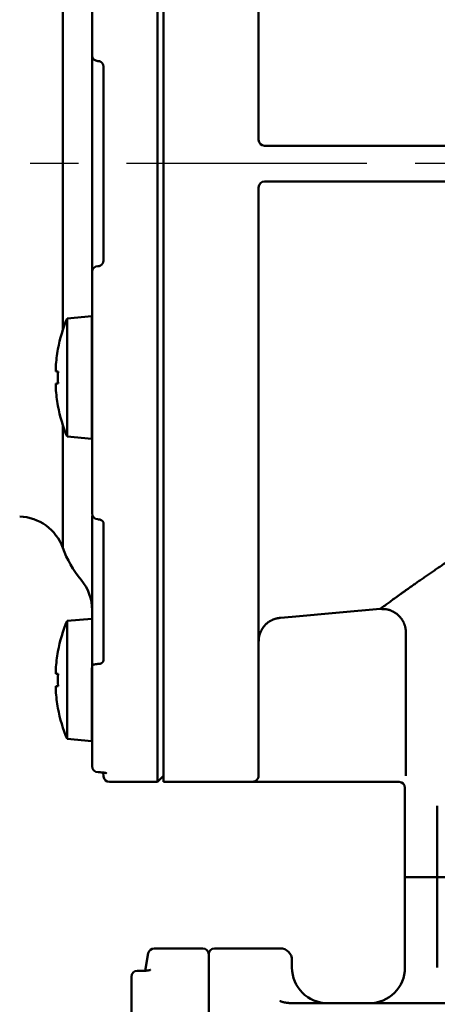
# Model space of a CAD drawing. Units: millimetres. Extents: x 0 to 1470, y -2 to 1040.
# Drawn here: x 877 to 912, y 740 to 823 of the extents above; entities that cross this region are included whole.
import ezdxf

# ---------------------------------------------------------------- set-up
doc = ezdxf.new("R2010")
doc.units = ezdxf.units.MM
doc.header["$LTSCALE"] = 0.636614
doc.linetypes.add('CENTER', pattern=[50.8, 31.75, -6.35, 6.35, -6.35])
doc.layers.add('NoLayerName_001', color=7, linetype='Continuous')
doc.styles.get("Standard").update_dxf_attribs({"font": 'txt', "bigfont": 'extfont2'})
doc.dimstyles.get("Standard").update_dxf_attribs({"dimtxt": 2.5, "dimasz": 2.5, "dimexe": 1.25, "dimexo": 0.625, "dimtad": 1, "dimzin": 0, "dimdsep": 46, "dimtxsty": 'Standard', "dimcen": 2.5, "dimadec": 0, "dimazin": 0, "dimtfac": 0.75, "dimtmove": 0, "dimatfit": 3, "dimfxl": 1, "dimarcsym": 0})

# ---------------------------------------------------------------- blocks, each defined once
blk = doc.blocks.new('_OPEN30')
at = {"color": 0, "linetype": 'ByBlock', "lineweight": -2}
for p, q in [((-1, 0.267949), (0, 0)), ((0, 0), (-1, -0.267949)), ((0, 0), (-1, 0))]:
    blk.add_line(p, q, dxfattribs=at)
blk = doc.blocks.new('*D60')
at = {"layer": 'Defpoints', "color": 0}
for p in [(958.963, 913.091), (795.413, 827.64), (958.963, 786.785)]:
    blk.add_point(p, dxfattribs=at)
at = {"layer": 'NoLayerName_001', "color": 0, "linetype": 'Continuous', "lineweight": 25}
for p, q in [((795.413, 827.64), (795.413, 922.716)), ((958.963, 786.785), (958.963, 922.716)), ((800.663, 913.091), (953.713, 913.091))]:
    blk.add_line(p, q, dxfattribs=at)
at = {"layer": 'NoLayerName_001', "color": 0, "lineweight": 25, "xscale": 5.25, "yscale": 5.25, "zscale": 5.25, "rotation": 180}
blk.add_blockref('_OPEN30', (795.413, 913.091), dxfattribs=at)
at = {"layer": 'NoLayerName_001', "color": 0, "lineweight": 25, "xscale": 5.25, "yscale": 5.25, "zscale": 5.25}
blk.add_blockref('_OPEN30', (958.963, 913.091), dxfattribs=at)
at = {"layer": 'NoLayerName_001', "color": 0, "lineweight": 25, "insert": (877.188, 922.066), "char_height": 10.5, "attachment_point": 5}
blk.add_mtext('(164)', dxfattribs=at)

msp = doc.modelspace()

# ---------------------------------------------------------------- linework, layer by layer
at = {"layer": 'NoLayerName_001', "color": 7, "linetype": 'Continuous', "lineweight": 50}
for p, q in [((888.163, 758.785), (888.163, 862.785)), ((888.663, 758.785), (888.663, 862.785)), ((896.663, 862.285), (896.663, 812.785)), ((882.663, 819.876), (882.663, 840.202)), ((883.618, 802.675), (883.618, 818.896)), ((882.663, 817.251), (882.663, 817.879)), ((882.663, 809.165), (882.663, 812.406)), ((897.162, 812.285), (915.463, 812.285)), ((915.463, 809.285), (897.162, 809.285)), ((896.663, 808.785), (896.663, 759.324)), ((882.663, 803.692), (882.663, 804.319)), ((882.663, 781.369), (882.663, 801.695)), ((882.653, 797.949), (880.563, 797.766)), ((880.563, 787.832), (880.563, 797.766)), ((882.663, 797.949), (882.653, 797.949)), ((882.653, 787.649), (882.653, 797.949)), ((879.787, 795.187), (879.797, 795.183)), ((879.606, 793.314), (879.606, 793.709)), ((879.797, 793.314), (879.606, 793.314)), ((879.606, 791.889), (879.606, 792.284)), ((879.606, 792.284), (879.797, 792.284)), ((879.797, 790.416), (879.787, 790.411)), ((880.563, 787.832), (882.653, 787.649)), ((882.653, 787.649), (882.663, 787.649)), ((882.663, 779.981), (882.663, 781.153)), ((883.618, 769.053), (883.618, 780.523)), ((882.663, 773.084), (882.663, 774.455)), ((882.653, 772.513), (880.563, 772.33)), ((880.563, 762.396), (880.563, 772.33)), ((879.787, 769.751), (879.797, 769.746)), ((882.663, 760.094), (882.663, 768.513)), ((879.606, 767.878), (879.606, 768.273)), ((879.797, 767.878), (879.606, 767.878)), ((882.653, 762.213), (882.653, 768.389)), ((879.606, 766.453), (879.606, 766.848)), ((879.606, 766.848), (879.797, 766.848)), ((879.797, 764.979), (879.787, 764.975)), ((880.563, 762.396), (882.653, 762.213)), ((882.653, 762.213), (882.663, 762.213)), ((883.584, 759.571), (883.618, 759.236)), ((884.115, 758.785), (888.163, 758.785)), ((888.163, 758.785), (888.663, 759.285)), ((888.663, 758.785), (908.483, 758.785)), ((896.663, 759.31), (896.663, 759.324)), ((908.963, 758.295), (908.963, 743.169)), ((908.963, 750.785), (958.963, 750.785)), ((891.963, 744.785), (887.878, 744.785)), ((898.463, 744.785), (892.963, 744.785)), ((887.386, 744.377), (887.11, 742.903)), ((892.463, 744.285), (892.463, 605.285)), ((899.463, 743.785), (899.463, 743.169)), ((886.891, 742.895), (886.463, 742.895)), ((885.963, 728.807), (885.963, 742.395)), ((899.681, 740.169), (915.264, 740.169))]:
    msp.add_line(p, q, dxfattribs=at)
at = {"layer": 'NoLayerName_001', "color": 8, "linetype": 'Continuous', "lineweight": 50}
for p, q in [((880.2, 796.792), (880.2, 824.779)), ((896.663, 812.785), (896.663, 812.785)), ((896.663, 808.785), (896.663, 808.786)), ((880.2, 778.47), (880.2, 788.806)), ((909.04, 771.34), (909.04, 759.295)), ((911.679, 756.785), (911.679, 743.169))]:
    msp.add_line(p, q, dxfattribs=at)
at = {"layer": 'NoLayerName_001', "color": 7, "linetype": 'CENTER', "lineweight": 25}
msp.add_line((970.444, 810.785), (784.544, 810.785), dxfattribs=at)
at = {"layer": 'NoLayerName_001', "color": 8, "linetype": 'Continuous', "lineweight": 50}
for points in [[(898.489, 772.593), (899.485, 772.68), (903.47, 773.029), (906.869, 773.327)], [(883.148, 768.703), (883.053, 768.699), (882.961, 768.687), (882.877, 768.669), (882.804, 768.646), (882.744, 768.617), (882.7, 768.585), (882.672, 768.55), (882.663, 768.513)]]:
    msp.add_lwpolyline(points, dxfattribs=at)
for centre, start, end in [((883.143, 819.895), 182.30326, 270.58541), ((883.143, 801.676), 89.41459, 177.69674)]:
    msp.add_arc(centre, 0.481, start, end, dxfattribs=at)
at = {"layer": 'NoLayerName_001', "color": 7, "linetype": 'Continuous', "lineweight": 50}
for centre, radius, start, end in [((897.163, 812.785), 0.5, 180.05261, 269.98788), ((897.163, 812.785), 0.5, 180, 270), ((897.163, 808.785), 0.5, 90.01212, 179.94739), ((897.163, 808.785), 0.5, 90, 180), ((892.399, 792.799), 12.836, 157.23443, 169.27736), ((892.399, 792.799), 12.826, 169.29041, 175.92998), ((893.589, 792.799), 13.801, 177.86152, 182.13848), ((892.399, 792.799), 12.826, 184.07002, 190.70959), ((892.399, 792.799), 12.836, 190.72264, 202.76557), ((876.438, 777.109), 4, 19.8877, 88), ((883.163, 781.369), 0.5, 180, 268.5575), ((888.663, 781.531), 9, 199.8877, 219.71514), ((878.663, 773.225), 4, 0, 39.71514), ((892.399, 767.363), 12.836, 157.23443, 169.27736), ((892.399, 767.363), 12.826, 169.29041, 175.92998), ((893.589, 767.363), 13.801, 177.86152, 182.13848), ((892.399, 767.363), 12.826, 184.07002, 190.70959), ((892.399, 767.363), 12.836, 190.72264, 202.76557), ((883.163, 760.094), 0.5, 180, 269.68974), ((884.115, 759.285), 0.5, 185.71059, 270), ((908.463, 758.285), 0.5, 1.43325, 87.78015), ((887.878, 744.285), 0.5, 90, 169.38034), ((891.963, 744.285), 0.5, 0, 90), ((892.963, 744.285), 0.5, 90, 180), ((898.463, 743.785), 1, 0, 90), ((886.463, 742.395), 0.5, 90, 180), ((902.463, 743.169), 3, 180, 270), ((905.963, 743.169), 3, 270, 0)]:
    msp.add_arc(centre, radius, start, end, dxfattribs=at)
for points in [[(882.663, 817.879), (882.663, 818.212), (882.663, 818.877), (882.663, 819.543), (882.663, 819.876)], [(882.663, 812.406), (882.663, 813.213), (882.663, 814.829), (882.663, 816.444), (882.663, 817.251)], [(882.663, 804.319), (882.663, 805.127), (882.663, 806.742), (882.663, 808.357), (882.663, 809.165)], [(882.663, 801.695), (882.663, 802.028), (882.663, 802.693), (882.663, 803.359), (882.663, 803.692)], [(882.663, 774.455), (882.663, 775.376), (882.663, 777.218), (882.663, 779.06), (882.663, 779.981)], [(882.663, 768.513), (882.663, 769.275), (882.663, 770.799), (882.663, 772.322), (882.663, 773.084)]]:
    msp.add_open_spline(points, degree=3, dxfattribs=at)
at = {"layer": 'NoLayerName_001', "color": 8, "linetype": 'Continuous', "lineweight": 50}
for points, knots in [([(883.618, 818.896), (883.618, 818.903), (883.617, 818.918), (883.616, 818.94), (883.615, 818.963), (883.613, 818.985), (883.61, 819.007), (883.606, 819.029), (883.601, 819.051), (883.595, 819.072), (883.588, 819.094), (883.58, 819.115), (883.571, 819.135), (883.562, 819.155), (883.551, 819.175), (883.54, 819.195), (883.527, 819.213), (883.514, 819.231), (883.5, 819.249), (883.486, 819.266), (883.47, 819.282), (883.454, 819.298), (883.437, 819.312), (883.42, 819.326), (883.401, 819.34), (883.382, 819.352), (883.363, 819.363), (883.343, 819.373), (883.322, 819.381), (883.301, 819.389), (883.28, 819.395), (883.259, 819.4), (883.237, 819.404), (883.215, 819.407), (883.193, 819.41), (883.17, 819.412), (883.155, 819.414), (883.148, 819.414)], [0, 0, 0, 0, 0.0223248, 0.044635, 0.0669221, 0.0891892, 0.1114572, 0.1337624, 0.1561133, 0.1785037, 0.2009249, 0.2233662, 0.2458157, 0.2682601, 0.2906856, 0.3130838, 0.3354602, 0.3578238, 0.3801847, 0.4025543, 0.4249459, 0.4473742, 0.4698523, 0.4923597, 0.5148603, 0.537323, 0.5597231, 0.5820437, 0.6042768, 0.6264253, 0.6485317, 0.6706632, 0.6928609, 0.715141, 0.7374997, 0.7599189, 0.7823707, 0.7823707, 0.7823707, 0.7823707]), ([(883.148, 802.156), (883.155, 802.157), (883.17, 802.157), (883.192, 802.159), (883.214, 802.161), (883.236, 802.164), (883.258, 802.169), (883.28, 802.174), (883.301, 802.181), (883.322, 802.189), (883.343, 802.198), (883.363, 802.208), (883.382, 802.219), (883.401, 802.231), (883.419, 802.244), (883.437, 802.258), (883.454, 802.273), (883.47, 802.288), (883.486, 802.304), (883.5, 802.321), (883.514, 802.339), (883.528, 802.357), (883.54, 802.376), (883.551, 802.395), (883.562, 802.415), (883.572, 802.435), (883.58, 802.456), (883.588, 802.477), (883.594, 802.498), (883.6, 802.52), (883.604, 802.541), (883.608, 802.563), (883.61, 802.585), (883.613, 802.608), (883.615, 802.63), (883.616, 802.652), (883.617, 802.667), (883.618, 802.675)], [0, 0, 0, 0, 0.0222518, 0.0444821, 0.0666845, 0.0888837, 0.111127, 0.1334258, 0.1557769, 0.178171, 0.2005944, 0.223029, 0.2454538, 0.2678484, 0.2902163, 0.3125717, 0.3349267, 0.3572919, 0.3796763, 0.4020876, 0.4245324, 0.4470097, 0.4695023, 0.4919915, 0.5144598, 0.5368917, 0.5592743, 0.5815975, 0.6038553, 0.6260636, 0.6482703, 0.6705105, 0.6928031, 0.7151536, 0.7375566, 0.7599991, 0.7824626, 0.7824626, 0.7824626, 0.7824626]), ([(906.869, 773.327), (906.948, 773.385), (907.146, 773.531), (907.453, 773.755), (907.809, 774.014), (908.191, 774.291), (908.544, 774.545), (908.853, 774.766), (909.104, 774.945), (909.367, 775.132), (909.642, 775.326), (909.929, 775.528), (910.228, 775.737), (910.538, 775.953), (910.859, 776.175), (911.19, 776.403), (911.531, 776.637), (911.882, 776.875), (912.243, 777.118), (912.613, 777.366), (912.993, 777.618), (913.381, 777.873), (913.777, 778.132), (914.182, 778.394), (914.596, 778.658), (915.017, 778.925), (915.446, 779.194), (915.883, 779.465), (916.327, 779.737), (916.779, 780.01), (917.238, 780.284), (917.705, 780.558), (918.178, 780.832), (918.659, 781.105), (919.147, 781.378), (919.641, 781.649), (920.142, 781.919), (920.65, 782.187), (921.165, 782.452), (921.603, 782.673), (921.87, 782.805), (921.963, 782.85)], [0, 0, 0, 0, 0.293363, 0.737457, 1.14077, 1.614636, 2.153201, 2.44597, 2.753984, 3.076898, 3.414242, 3.765525, 4.130257, 4.507948, 4.898107, 5.300264, 5.713963, 6.138752, 6.574177, 7.019787, 7.475133, 7.939796, 8.413448, 8.895779, 9.386479, 9.885241, 10.39176, 10.905734, 11.426881, 11.954935, 12.489632, 13.030714, 13.577928, 14.131022, 14.689754, 15.253884, 15.823193, 16.397471, 16.976517, 17.560139, 17.870024, 17.870024, 17.870024, 17.870024]), ([(906.869, 773.327), (906.896, 773.327), (906.952, 773.327), (907.035, 773.326), (907.117, 773.324), (907.2, 773.32), (907.282, 773.314), (907.364, 773.306), (907.445, 773.293), (907.525, 773.277), (907.605, 773.257), (907.684, 773.232), (907.762, 773.204), (907.838, 773.172), (907.914, 773.137), (907.988, 773.099), (908.06, 773.057), (908.13, 773.013), (908.199, 772.966), (908.265, 772.917), (908.33, 772.865), (908.392, 772.81), (908.452, 772.753), (908.509, 772.694), (908.564, 772.632), (908.617, 772.568), (908.666, 772.502), (908.713, 772.434), (908.757, 772.364), (908.798, 772.292), (908.836, 772.218), (908.871, 772.143), (908.903, 772.067), (908.931, 771.989), (908.957, 771.91), (908.979, 771.83), (908.998, 771.75), (909.014, 771.668), (909.026, 771.587), (909.03, 771.532), (909.033, 771.505)], [0, 0, 0, 0, 0.083009, 0.165933, 0.248698, 0.331254, 0.413587, 0.495729, 0.577776, 0.659889, 0.742195, 0.824719, 0.907458, 0.990389, 1.073468, 1.156638, 1.239826, 1.32295, 1.405958, 1.488856, 1.571657, 1.654374, 1.737025, 1.819634, 1.902226, 1.984832, 2.067479, 2.150171, 2.232907, 2.315684, 2.398492, 2.481324, 2.564168, 2.647015, 2.729848, 2.812642, 2.895375, 2.978029, 3.060594, 3.143069, 3.143069, 3.143069, 3.143069]), ([(909.033, 771.505), (909.035, 771.477), (909.039, 771.422), (909.039, 771.367), (909.04, 771.34)], [0, 0, 0, 0, 0.0823946, 0.1647738, 0.1647738, 0.1647738, 0.1647738]), ([(883.148, 768.703), (883.155, 768.703), (883.17, 768.703), (883.192, 768.702), (883.214, 768.702), (883.236, 768.703), (883.258, 768.705), (883.28, 768.708), (883.301, 768.712), (883.322, 768.716), (883.342, 768.721), (883.362, 768.727), (883.382, 768.734), (883.401, 768.742), (883.419, 768.75), (883.437, 768.759), (883.454, 768.768), (883.47, 768.778), (883.485, 768.789), (883.5, 768.8), (883.514, 768.812), (883.527, 768.825), (883.54, 768.838), (883.551, 768.851), (883.562, 768.865), (883.572, 768.879), (883.58, 768.894), (883.588, 768.909), (883.594, 768.924), (883.6, 768.94), (883.604, 768.955), (883.608, 768.971), (883.61, 768.987), (883.613, 769.004), (883.615, 769.02), (883.616, 769.037), (883.617, 769.048), (883.618, 769.053)], [0, 0, 0, 0, 0.0222264, 0.0444063, 0.0665015, 0.0884896, 0.110363, 0.1321015, 0.1536791, 0.1750676, 0.1962376, 0.2171586, 0.2377996, 0.2581326, 0.2781544, 0.2978742, 0.3173015, 0.3364465, 0.3553204, 0.373935, 0.3923034, 0.4104344, 0.4283247, 0.4459723, 0.4633787, 0.4805503, 0.4974987, 0.5142416, 0.5308037, 0.5472334, 0.5636058, 0.579977, 0.5963809, 0.612833, 0.6293338, 0.6458732, 0.6624336, 0.6624336, 0.6624336, 0.6624336])]:
    msp.add_open_spline(points, degree=3, knots=knots, dxfattribs=at)
at = {"layer": 'NoLayerName_001', "color": 7, "linetype": 'Continuous', "lineweight": 50}
for points, knots in [([(883.151, 780.865), (883.157, 780.865), (883.17, 780.866), (883.189, 780.866), (883.208, 780.866), (883.227, 780.864), (883.246, 780.862), (883.265, 780.858), (883.283, 780.854), (883.301, 780.85), (883.319, 780.845), (883.336, 780.839), (883.353, 780.833), (883.37, 780.826), (883.386, 780.819), (883.401, 780.812), (883.416, 780.805), (883.431, 780.798), (883.445, 780.79), (883.458, 780.782), (883.471, 780.774), (883.483, 780.766), (883.495, 780.757), (883.506, 780.749), (883.516, 780.74), (883.525, 780.731), (883.534, 780.722), (883.543, 780.713), (883.551, 780.704), (883.559, 780.695), (883.566, 780.687), (883.573, 780.678), (883.58, 780.67), (883.586, 780.661), (883.591, 780.653), (883.596, 780.645), (883.6, 780.637), (883.604, 780.63), (883.606, 780.622), (883.607, 780.617), (883.608, 780.614)], [0, 0, 0, 0, 0.0192836, 0.0385055, 0.0576277, 0.0766529, 0.0955921, 0.1144445, 0.1331985, 0.1518328, 0.1703173, 0.1886149, 0.2066816, 0.2244689, 0.2419399, 0.259072, 0.2758438, 0.292235, 0.3082266, 0.3238007, 0.3389413, 0.3536348, 0.3678759, 0.3816883, 0.3951003, 0.4081359, 0.4208151, 0.4331539, 0.4451644, 0.4568555, 0.4682327, 0.4792876, 0.4899816, 0.5002745, 0.5101326, 0.5195303, 0.5284536, 0.5369049, 0.544908, 0.5525155, 0.5525155, 0.5525155, 0.5525155]), ([(883.608, 780.614), (883.608, 780.612), (883.609, 780.607), (883.608, 780.602), (883.608, 780.6)], [0, 0, 0, 0, 0.00730096, 0.01443186, 0.01443186, 0.01443186, 0.01443186]), ([(883.618, 780.523), (883.618, 780.524), (883.618, 780.527), (883.618, 780.531), (883.619, 780.535), (883.619, 780.539), (883.619, 780.543), (883.619, 780.547), (883.619, 780.551), (883.619, 780.554), (883.619, 780.558), (883.619, 780.562), (883.619, 780.566), (883.618, 780.57), (883.618, 780.574), (883.617, 780.578), (883.616, 780.582), (883.615, 780.586), (883.614, 780.589), (883.612, 780.593), (883.611, 780.597), (883.609, 780.6), (883.609, 780.601)], [0, 0, 0, 0, 0.00393699, 0.00787262, 0.01180562, 0.01573491, 0.01965969, 0.02357951, 0.0274944, 0.03140496, 0.03531243, 0.0392188, 0.04312693, 0.04704058, 0.05096453, 0.05490465, 0.05886791, 0.06286247, 0.06689764, 0.07098389, 0.07513281, 0.07935606, 0.07935606, 0.07935606, 0.07935606]), ([(896.663, 770.599), (896.664, 770.628), (896.666, 770.684), (896.671, 770.768), (896.679, 770.852), (896.69, 770.936), (896.705, 771.019), (896.725, 771.102), (896.748, 771.184), (896.775, 771.264), (896.805, 771.344), (896.838, 771.422), (896.875, 771.498), (896.915, 771.573), (896.958, 771.646), (897.004, 771.718), (897.053, 771.787), (897.105, 771.854), (897.159, 771.919), (897.217, 771.982), (897.276, 772.042), (897.338, 772.101), (897.403, 772.156), (897.47, 772.209), (897.539, 772.259), (897.61, 772.305), (897.683, 772.348), (897.758, 772.387), (897.835, 772.422), (897.913, 772.453), (897.993, 772.48), (898.074, 772.504), (898.156, 772.525), (898.238, 772.544), (898.321, 772.561), (898.405, 772.577), (898.461, 772.588), (898.489, 772.593)], [0, 0, 0, 0, 0.084491, 0.168936, 0.253348, 0.337841, 0.422478, 0.507256, 0.592155, 0.677144, 0.762182, 0.847215, 0.932187, 1.017042, 1.101799, 1.186501, 1.271189, 1.355903, 1.440681, 1.52556, 1.610577, 1.695749, 1.781001, 1.866234, 1.951365, 2.036328, 2.121074, 2.205577, 2.289836, 2.373907, 2.457977, 2.542198, 2.626652, 2.711362, 2.796305, 2.881422, 2.966631, 2.966631, 2.966631, 2.966631]), ([(883.16, 759.592), (883.168, 759.593), (883.185, 759.593), (883.21, 759.593), (883.234, 759.593), (883.259, 759.593), (883.283, 759.592), (883.308, 759.592), (883.332, 759.591), (883.356, 759.59), (883.38, 759.589), (883.403, 759.587), (883.426, 759.586), (883.449, 759.584), (883.472, 759.582), (883.494, 759.581), (883.517, 759.579), (883.538, 759.577), (883.559, 759.575), (883.58, 759.572), (883.601, 759.57), (883.62, 759.568), (883.64, 759.566), (883.658, 759.563), (883.676, 759.561), (883.694, 759.558), (883.71, 759.556), (883.726, 759.554), (883.742, 759.551), (883.756, 759.549), (883.77, 759.546), (883.783, 759.544), (883.795, 759.541), (883.806, 759.538), (883.816, 759.536), (883.826, 759.533), (883.835, 759.531), (883.843, 759.528), (883.847, 759.527), (883.854, 759.525), (883.851, 759.526), (883.851, 759.526)], [0, 0, 0, 0, 0.0247702, 0.0495106, 0.0741923, 0.0987873, 0.1232719, 0.1476238, 0.1718208, 0.1958404, 0.2196596, 0.2432555, 0.2666048, 0.2896842, 0.3124702, 0.3349389, 0.3570666, 0.3788291, 0.4001973, 0.4211346, 0.4416035, 0.4615666, 0.4809866, 0.499826, 0.5180475, 0.5356137, 0.5524874, 0.5686315, 0.584016, 0.5986362, 0.6124933, 0.6255887, 0.637924, 0.6495014, 0.6603239, 0.6703948, 0.6796107, 0.6875234, 0.6936135, 0.6973598, 0.6988479, 0.6988479, 0.6988479, 0.6988479]), ([(896.163, 758.795), (896.167, 758.795), (896.176, 758.796), (896.189, 758.797), (896.202, 758.798), (896.215, 758.8), (896.228, 758.802), (896.241, 758.804), (896.254, 758.807), (896.266, 758.81), (896.279, 758.814), (896.292, 758.818), (896.305, 758.822), (896.318, 758.827), (896.331, 758.832), (896.344, 758.837), (896.356, 758.843), (896.369, 758.849), (896.382, 758.856), (896.395, 758.863), (896.407, 758.87), (896.42, 758.878), (896.432, 758.887), (896.445, 758.896), (896.457, 758.905), (896.469, 758.915), (896.481, 758.926), (896.494, 758.937), (896.506, 758.949), (896.518, 758.961), (896.529, 758.974), (896.541, 758.987), (896.552, 759.002), (896.563, 759.017), (896.574, 759.033), (896.585, 759.05), (896.595, 759.068), (896.606, 759.087), (896.615, 759.107), (896.624, 759.128), (896.63, 759.143), (896.633, 759.15)], [0, 0, 0, 0, 0.0129773, 0.0259772, 0.0390073, 0.0520756, 0.0651899, 0.0783581, 0.0915882, 0.1048882, 0.1182662, 0.1317303, 0.1452886, 0.1589491, 0.1727211, 0.1866148, 0.200641, 0.2148115, 0.2291389, 0.2436362, 0.2583172, 0.2731966, 0.2882893, 0.3036109, 0.3191775, 0.3350057, 0.3511126, 0.3675161, 0.3842416, 0.401321, 0.4187896, 0.4366866, 0.4550545, 0.4739393, 0.4933902, 0.513459, 0.5341997, 0.5556566, 0.577869, 0.600884, 0.6247569, 0.6247569, 0.6247569, 0.6247569]), ([(896.633, 759.15), (896.635, 759.158), (896.641, 759.174), (896.648, 759.199), (896.653, 759.225), (896.657, 759.253), (896.66, 759.281), (896.662, 759.3), (896.663, 759.31)], [0, 0, 0, 0, 0.0247938, 0.050565, 0.0773298, 0.1050901, 0.1336136, 0.1625394, 0.1625394, 0.1625394, 0.1625394]), ([(887.567, 742.973), (887.567, 742.973), (887.565, 742.973), (887.563, 742.972), (887.558, 742.97), (887.552, 742.968), (887.544, 742.965), (887.535, 742.963), (887.525, 742.96), (887.514, 742.956), (887.502, 742.953), (887.489, 742.95), (887.475, 742.947), (887.461, 742.944), (887.445, 742.941), (887.43, 742.938), (887.413, 742.935), (887.396, 742.932), (887.378, 742.929), (887.359, 742.926), (887.34, 742.924), (887.321, 742.921), (887.301, 742.918), (887.28, 742.916), (887.259, 742.913), (887.238, 742.911), (887.217, 742.909), (887.195, 742.907), (887.172, 742.905), (887.15, 742.903), (887.127, 742.902), (887.104, 742.9), (887.081, 742.899), (887.058, 742.898), (887.034, 742.898), (887.011, 742.897), (886.987, 742.897), (886.963, 742.897), (886.939, 742.897), (886.915, 742.897), (886.899, 742.898), (886.891, 742.898)], [0, 0, 0, 0, 0.0014489, 0.00411, 0.0088152, 0.0154022, 0.0236151, 0.0331997, 0.0439029, 0.0555186, 0.0679866, 0.0812755, 0.095354, 0.1101903, 0.1257526, 0.1420089, 0.1589273, 0.1764745, 0.1946168, 0.2133204, 0.2325513, 0.2522753, 0.2724582, 0.2930657, 0.3140635, 0.3354213, 0.3571138, 0.3791162, 0.401404, 0.4239529, 0.4467389, 0.4697386, 0.4929286, 0.5162862, 0.5397889, 0.5634151, 0.5871454, 0.6109608, 0.6348409, 0.6587646, 0.6827103, 0.6827103, 0.6827103, 0.6827103]), ([(899.681, 740.169), (899.655, 740.169), (899.615, 740.17), (899.562, 740.171), (899.523, 740.172), (899.483, 740.174), (899.444, 740.175), (899.404, 740.176), (899.365, 740.178), (899.326, 740.18), (899.287, 740.182), (899.248, 740.185), (899.209, 740.188), (899.171, 740.191), (899.133, 740.195), (899.095, 740.199), (899.057, 740.203), (899.019, 740.208), (898.982, 740.213), (898.946, 740.218), (898.91, 740.224), (898.874, 740.23), (898.839, 740.237), (898.804, 740.244), (898.77, 740.251), (898.737, 740.259), (898.705, 740.267), (898.673, 740.276), (898.642, 740.285), (898.613, 740.294), (898.584, 740.304), (898.557, 740.314), (898.531, 740.324), (898.507, 740.335), (898.484, 740.346), (898.47, 740.355), (898.463, 740.358)], [0, 0, 0, 0, 0.079265, 0.118864, 0.158422, 0.197927, 0.237365, 0.276725, 0.315994, 0.355161, 0.394215, 0.433147, 0.471946, 0.510599, 0.549074, 0.587335, 0.625345, 0.663067, 0.700467, 0.73751, 0.774159, 0.81038, 0.846139, 0.881402, 0.916136, 0.950299, 0.983811, 1.016587, 1.048544, 1.079599, 1.109676, 1.138703, 1.166612, 1.193326, 1.218736, 1.242756, 1.242756, 1.242756, 1.242756])]:
    msp.add_open_spline(points, degree=3, knots=knots, dxfattribs=at)

# ---------------------------------------------------------------- dimensions: what is measured, and where the dimension line sits
at = {"layer": 'NoLayerName_001', "color": 7, "linetype": 'Continuous', "lineweight": 25}
dim = msp.add_linear_dim(base=(958.963, 913.091), p1=(795.413, 827.64), p2=(958.963, 786.785), dimstyle='Standard', override={"dimtxt": 10.5, "dimasz": 5.25, "dimexe": 9.625, "dimexo": 0, "dimgap": 3.5, "dimdec": 0, "dimzin": 8, "dimpost": '(<>)', "dimblk": 'OPEN30', "dimclrd": 0, "dimclre": 0, "dimclrt": 0, "dimtp": 0, "dimtm": 0, "dimlwd": 25, "dimlwe": 25}, dxfattribs=at)
dim.commit()
dim.dimension.update_dxf_attribs({"geometry": '*D60', "text_midpoint": (877.188, 913.091), "dimtype": 160})

doc.saveas('drawing.dxf')
